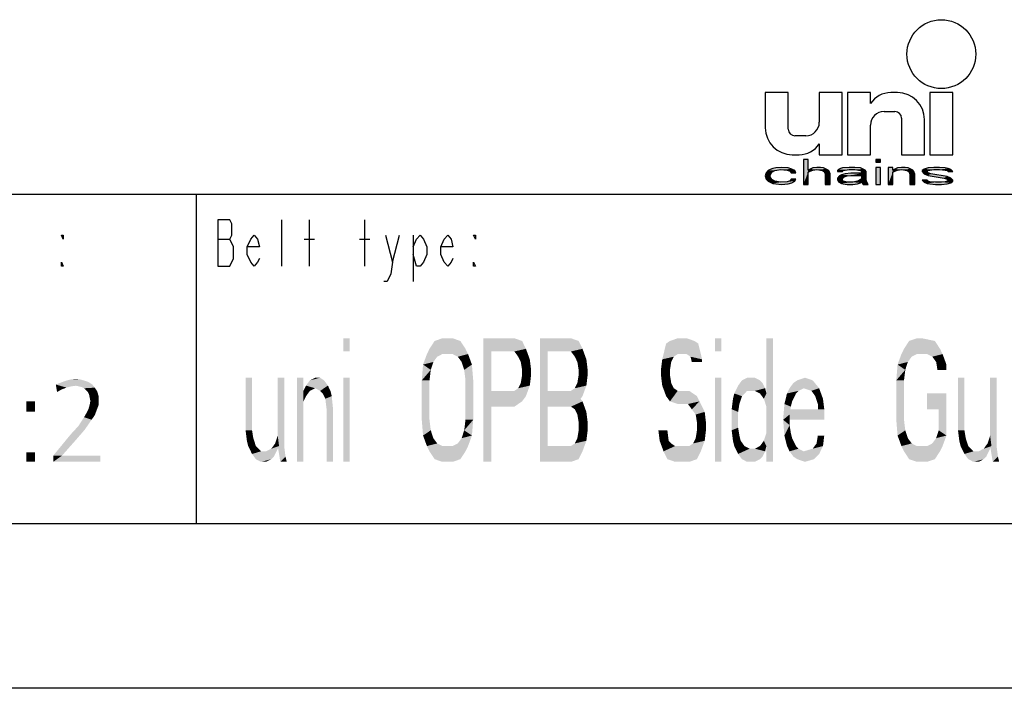
# Model space of a CAD drawing. Extents: x 0 to 210, y 0 to 297.
# Drawn here: x 104 to 164, y 0 to 41 of the extents above; entities that cross this region are included whole.
import ezdxf

# ---------------------------------------------------------------- set-up
doc = ezdxf.new("R2010")
doc.units = 0
doc.header["$LTSCALE"] = 19.36
doc.layers.get('0').update_dxf_attribs({"linetype": 'CONTINUOUS'})

# ---------------------------------------------------------------- blocks, each defined once
blk = doc.blocks.new('UNI_LOGO2_BL1', base_point=(173.606, 35.482))
at = {"color": 7, "linetype": 'CONTINUOUS'}
for p, q in [((149.574, 36.168), (149.574, 34.036)), ((150.967, 36.168), (149.574, 36.168)), ((150.967, 33.954), (150.967, 36.168)), ((152.852, 36.168), (152.852, 34.364)), ((154.246, 36.168), (152.852, 36.168)), ((154.246, 32.397), (154.246, 36.168)), ((154.574, 36.168), (154.574, 32.397)), ((155.967, 36.168), (154.574, 36.168)), ((155.967, 35.512), (155.967, 36.168)), ((157.607, 36.168), (157.194, 36.168)), ((159.574, 36.168), (159.574, 32.397)), ((160.967, 36.168), (159.574, 36.168)), ((160.967, 32.397), (160.967, 36.168)), ((156.787, 35.02), (157.443, 35.02)), ((155.967, 32.397), (155.967, 34.2)), ((157.852, 34.61), (157.852, 32.397)), ((159.246, 32.397), (159.246, 34.528)), ((152.033, 33.545), (151.377, 33.545)), ((152.852, 33.053), (152.852, 32.397)), ((151.213, 32.397), (151.626, 32.397)), ((152.852, 32.397), (154.246, 32.397)), ((154.574, 32.397), (155.967, 32.397)), ((157.852, 32.397), (159.246, 32.397)), ((159.574, 32.397), (160.967, 32.397)), ((151.886, 32.11), (151.886, 30.594)), ((152.175, 32.11), (151.886, 32.11)), ((152.175, 31.465), (152.175, 32.11)), ((156.28, 32.11), (156.28, 31.949)), ((156.569, 32.11), (156.28, 32.11)), ((156.28, 31.949), (156.569, 31.949)), ((156.569, 31.949), (156.569, 32.11)), ((149.632, 31.304), (149.574, 31.11)), ((149.574, 31.11), (149.632, 30.916)), ((149.747, 31.433), (149.632, 31.304)), ((149.863, 31.497), (149.747, 31.433)), ((150.036, 31.562), (149.863, 31.497)), ((149.863, 31.142), (149.921, 31.271)), ((149.863, 31.045), (149.863, 31.142)), ((149.921, 31.271), (149.978, 31.336)), ((149.978, 31.336), (150.152, 31.433)), ((150.21, 31.594), (150.036, 31.562)), ((150.152, 31.433), (150.267, 31.465)), ((150.557, 31.626), (150.21, 31.594)), ((150.267, 31.465), (150.499, 31.497)), ((150.499, 31.497), (150.903, 31.465)), ((150.961, 31.594), (150.557, 31.626)), ((150.903, 31.465), (151.077, 31.4)), ((151.192, 31.529), (150.961, 31.594)), ((151.077, 31.4), (151.135, 31.304)), ((151.135, 31.304), (151.424, 31.304)), ((151.366, 31.433), (151.192, 31.529)), ((151.424, 31.304), (151.366, 31.433)), ((152.291, 31.529), (152.175, 31.465)), ((152.175, 31.336), (152.291, 31.4)), ((152.175, 30.594), (152.175, 31.336)), ((152.464, 31.594), (152.291, 31.529)), ((152.291, 31.4), (152.464, 31.465)), ((152.696, 31.626), (152.464, 31.594)), ((152.464, 31.465), (152.696, 31.497)), ((152.927, 31.626), (152.696, 31.626)), ((152.696, 31.497), (152.927, 31.465)), ((153.1, 31.594), (152.927, 31.626)), ((152.927, 31.465), (153.042, 31.433)), ((153.042, 31.433), (153.158, 31.368)), ((153.274, 31.529), (153.1, 31.594)), ((153.158, 31.368), (153.216, 31.239)), ((153.216, 31.239), (153.216, 30.594)), ((153.389, 31.465), (153.274, 31.529)), ((153.447, 31.4), (153.389, 31.465)), ((153.505, 31.239), (153.447, 31.4)), ((153.505, 30.594), (153.505, 31.239)), ((154.025, 31.497), (153.967, 31.433)), ((153.967, 31.433), (153.967, 31.368)), ((153.967, 31.368), (154.257, 31.368)), ((154.083, 31.11), (153.967, 30.981)), ((154.141, 31.562), (154.025, 31.497)), ((154.199, 31.175), (154.083, 31.11)), ((154.257, 31.594), (154.141, 31.562)), ((154.43, 31.239), (154.199, 31.175)), ((154.661, 31.626), (154.257, 31.594)), ((154.257, 31.368), (154.314, 31.433)), ((154.314, 31.433), (154.43, 31.465)), ((154.43, 31.465), (154.661, 31.497)), ((154.777, 31.271), (154.43, 31.239)), ((154.43, 31.078), (154.546, 31.11)), ((154.546, 31.11), (154.777, 31.142)), ((155.008, 31.626), (154.661, 31.626)), ((154.661, 31.497), (155.008, 31.497)), ((155.413, 31.271), (154.777, 31.271)), ((154.777, 31.142), (155.413, 31.142)), ((155.355, 31.594), (155.008, 31.626)), ((155.008, 31.497), (155.239, 31.465)), ((155.239, 31.465), (155.355, 31.433)), ((155.528, 31.529), (155.355, 31.594)), ((155.355, 31.433), (155.413, 31.368)), ((155.413, 31.368), (155.413, 31.271)), ((155.413, 31.142), (155.413, 30.949)), ((155.644, 31.465), (155.528, 31.529)), ((155.702, 31.368), (155.644, 31.465)), ((155.702, 30.852), (155.702, 31.368)), ((156.28, 31.626), (156.28, 30.594)), ((156.569, 31.626), (156.28, 31.626)), ((156.569, 30.594), (156.569, 31.626)), ((157.032, 31.626), (157.032, 30.594)), ((157.321, 31.626), (157.032, 31.626)), ((157.321, 31.465), (157.321, 31.626)), ((157.436, 31.529), (157.321, 31.465)), ((157.321, 31.336), (157.436, 31.4)), ((157.321, 30.594), (157.321, 31.336)), ((157.61, 31.594), (157.436, 31.529)), ((157.436, 31.4), (157.61, 31.465)), ((157.841, 31.626), (157.61, 31.594)), ((157.61, 31.465), (157.841, 31.497)), ((158.072, 31.626), (157.841, 31.626)), ((157.841, 31.497), (158.072, 31.465)), ((158.246, 31.594), (158.072, 31.626)), ((158.072, 31.465), (158.188, 31.433)), ((158.188, 31.433), (158.303, 31.368)), ((158.419, 31.529), (158.246, 31.594)), ((158.303, 31.368), (158.361, 31.207)), ((158.361, 31.207), (158.361, 30.594)), ((158.535, 31.465), (158.419, 31.529)), ((158.592, 31.368), (158.535, 31.465)), ((158.65, 31.207), (158.592, 31.368)), ((158.65, 30.594), (158.65, 31.207)), ((159.228, 31.529), (159.113, 31.433)), ((159.113, 31.433), (159.113, 31.368)), ((159.113, 31.368), (159.228, 31.239)), ((159.46, 31.594), (159.228, 31.529)), ((159.228, 31.239), (159.46, 31.142)), ((159.402, 31.368), (159.46, 31.433)), ((159.46, 31.304), (159.402, 31.368)), ((159.807, 31.626), (159.46, 31.594)), ((159.46, 31.433), (159.575, 31.465)), ((159.633, 31.239), (159.46, 31.304)), ((159.46, 31.142), (160.442, 30.981)), ((159.575, 31.465), (159.807, 31.497)), ((160.616, 31.078), (159.633, 31.239)), ((160.153, 31.626), (159.807, 31.626)), ((159.807, 31.497), (160.153, 31.497)), ((160.5, 31.594), (160.153, 31.626)), ((160.153, 31.497), (160.5, 31.465)), ((160.674, 31.562), (160.5, 31.594)), ((160.5, 31.465), (160.616, 31.433)), ((160.616, 31.433), (160.674, 31.368)), ((160.847, 31.497), (160.674, 31.562)), ((160.674, 31.368), (160.963, 31.368)), ((160.963, 31.368), (160.847, 31.497)), ((149.632, 30.916), (149.747, 30.787)), ((149.747, 30.787), (149.863, 30.723)), ((149.978, 30.884), (149.863, 31.045)), ((149.863, 30.723), (150.036, 30.658)), ((150.152, 30.787), (149.978, 30.884)), ((150.036, 30.658), (150.21, 30.626)), ((150.499, 30.723), (150.152, 30.787)), ((150.21, 30.626), (150.557, 30.594)), ((150.903, 30.755), (150.499, 30.723)), ((150.557, 30.594), (150.961, 30.626)), ((151.077, 30.82), (150.903, 30.755)), ((150.961, 30.626), (151.192, 30.691)), ((151.135, 30.916), (151.077, 30.82)), ((151.424, 30.916), (151.135, 30.916)), ((151.192, 30.691), (151.366, 30.787)), ((151.366, 30.787), (151.424, 30.916)), ((151.886, 30.594), (152.175, 30.594)), ((153.216, 30.594), (153.505, 30.594)), ((153.967, 30.981), (153.967, 30.884)), ((153.967, 30.884), (154.025, 30.755)), ((154.025, 30.755), (154.199, 30.658)), ((154.199, 30.658), (154.314, 30.626)), ((154.257, 30.916), (154.314, 31.013)), ((154.257, 30.852), (154.257, 30.916)), ((154.314, 30.787), (154.257, 30.852)), ((154.314, 31.013), (154.43, 31.078)), ((154.546, 30.723), (154.314, 30.787)), ((154.314, 30.626), (154.546, 30.594)), ((154.892, 30.723), (154.546, 30.723)), ((154.546, 30.594), (154.892, 30.594)), ((155.182, 30.787), (154.892, 30.723)), ((154.892, 30.594), (155.182, 30.626)), ((155.355, 30.884), (155.182, 30.787)), ((155.182, 30.626), (155.355, 30.691)), ((155.413, 30.949), (155.355, 30.884)), ((155.355, 30.691), (155.413, 30.755)), ((155.413, 30.755), (155.471, 30.658)), ((155.471, 30.658), (155.528, 30.594)), ((155.528, 30.594), (155.817, 30.594)), ((155.76, 30.691), (155.702, 30.852)), ((155.817, 30.594), (155.76, 30.691)), ((156.28, 30.594), (156.569, 30.594)), ((157.032, 30.594), (157.321, 30.594)), ((158.361, 30.594), (158.65, 30.594)), ((159.113, 30.852), (159.228, 30.723)), ((159.402, 30.852), (159.113, 30.852)), ((159.228, 30.723), (159.402, 30.658)), ((159.46, 30.787), (159.402, 30.852)), ((159.402, 30.658), (159.575, 30.626)), ((159.575, 30.755), (159.46, 30.787)), ((159.922, 30.723), (159.575, 30.755)), ((159.575, 30.626), (159.922, 30.594)), ((160.269, 30.723), (159.922, 30.723)), ((159.922, 30.594), (160.269, 30.594)), ((160.5, 30.755), (160.269, 30.723)), ((160.269, 30.594), (160.616, 30.626)), ((160.442, 30.981), (160.616, 30.916)), ((160.616, 30.787), (160.5, 30.755)), ((160.847, 30.981), (160.616, 31.078)), ((160.616, 30.916), (160.674, 30.852)), ((160.674, 30.852), (160.616, 30.787)), ((160.616, 30.626), (160.847, 30.691)), ((160.963, 30.852), (160.847, 30.981)), ((160.847, 30.691), (160.963, 30.787)), ((160.963, 30.787), (160.963, 30.852))]:
    blk.add_line(p, q, dxfattribs=at)
blk.add_circle((160.27, 38.504), 2.09, dxfattribs=at)
for centre, radius, start, end in [((157.194, 34.692), 1.475, 90, 146.25101), ((157.607, 34.528), 1.639, 0, 90), ((156.787, 34.2), 0.82, 90, 180), ((157.443, 34.61), 0.41, 0, 90), ((152.033, 34.364), 0.82, 270, 360), ((151.213, 34.036), 1.639, 180, 270), ((151.377, 33.954), 0.41, 180, 270), ((151.626, 33.872), 1.475, 270, 326.25101)]:
    blk.add_arc(centre, radius, start, end, dxfattribs=at)
for points in [[(152.175, 31.465), (151.886, 30.594), (152.175, 32.11)], [(151.886, 30.594), (151.886, 32.11), (152.175, 32.11)], [(156.28, 31.949), (156.28, 32.11), (156.569, 31.949), (156.569, 32.11)], [(149.574, 31.11), (149.632, 31.304), (149.921, 31.271)], [(149.574, 31.11), (149.921, 31.271), (149.863, 31.142)], [(149.863, 31.142), (149.863, 31.045), (149.574, 31.11)], [(149.632, 30.916), (149.574, 31.11), (149.863, 31.045)], [(149.632, 31.304), (149.747, 31.433), (150.152, 31.433)], [(149.632, 31.304), (150.152, 31.433), (149.978, 31.336)], [(149.978, 31.336), (149.921, 31.271), (149.632, 31.304)], [(150.267, 31.465), (149.747, 31.433), (150.499, 31.497)], [(149.747, 31.433), (149.863, 31.497), (150.499, 31.497)], [(150.267, 31.465), (150.152, 31.433), (149.747, 31.433)], [(149.863, 31.497), (150.036, 31.562), (151.192, 31.529)], [(149.863, 31.497), (151.192, 31.529), (150.499, 31.497)], [(150.036, 31.562), (150.21, 31.594), (150.961, 31.594)], [(150.961, 31.594), (151.192, 31.529), (150.036, 31.562)], [(150.557, 31.626), (150.961, 31.594), (150.21, 31.594)], [(150.499, 31.497), (151.192, 31.529), (150.903, 31.465)], [(151.192, 31.529), (151.366, 31.433), (150.903, 31.465)], [(151.077, 31.4), (150.903, 31.465), (151.366, 31.433)], [(151.077, 31.4), (151.366, 31.433), (151.135, 31.304)], [(151.366, 31.433), (151.424, 31.304), (151.135, 31.304)], [(152.175, 31.336), (151.886, 30.594), (152.175, 31.465)], [(152.175, 31.336), (152.175, 30.594), (151.886, 30.594)], [(152.175, 31.465), (152.291, 31.529), (152.696, 31.497)], [(152.696, 31.497), (152.464, 31.465), (152.175, 31.465)], [(152.464, 31.465), (152.291, 31.4), (152.175, 31.465)], [(152.291, 31.4), (152.175, 31.336), (152.175, 31.465)], [(152.291, 31.529), (152.464, 31.594), (153.1, 31.594)], [(153.1, 31.594), (153.274, 31.529), (152.291, 31.529)], [(153.274, 31.529), (152.696, 31.497), (152.291, 31.529)], [(152.464, 31.594), (152.696, 31.626), (152.927, 31.626)], [(152.927, 31.626), (153.1, 31.594), (152.464, 31.594)], [(152.696, 31.497), (153.274, 31.529), (152.927, 31.465)], [(153.274, 31.529), (153.389, 31.465), (152.927, 31.465)], [(153.042, 31.433), (152.927, 31.465), (153.389, 31.465)], [(153.389, 31.465), (153.447, 31.4), (153.042, 31.433)], [(153.158, 31.368), (153.042, 31.433), (153.447, 31.4)], [(153.158, 31.368), (153.447, 31.4), (153.216, 31.239)], [(153.447, 31.4), (153.505, 31.239), (153.216, 31.239)], [(153.216, 30.594), (153.216, 31.239), (153.505, 31.239)], [(153.505, 31.239), (153.505, 30.594), (153.216, 30.594)], [(153.967, 31.433), (154.025, 31.497), (154.661, 31.497)], [(153.967, 31.433), (154.661, 31.497), (154.43, 31.465)], [(154.43, 31.465), (154.314, 31.433), (153.967, 31.433)], [(153.967, 31.368), (153.967, 31.433), (154.314, 31.433)], [(154.314, 31.433), (154.257, 31.368), (153.967, 31.368)], [(153.967, 30.981), (154.083, 31.11), (154.546, 31.11)], [(153.967, 30.981), (154.546, 31.11), (154.43, 31.078)], [(154.025, 31.497), (154.141, 31.562), (155.528, 31.529)], [(154.025, 31.497), (155.528, 31.529), (154.661, 31.497)], [(154.083, 31.11), (154.199, 31.175), (154.777, 31.142)], [(154.777, 31.142), (154.546, 31.11), (154.083, 31.11)], [(154.141, 31.562), (154.257, 31.594), (155.355, 31.594)], [(155.355, 31.594), (155.528, 31.529), (154.141, 31.562)], [(154.43, 31.239), (155.413, 31.271), (154.199, 31.175)], [(154.199, 31.175), (155.413, 31.271), (154.777, 31.142)], [(154.257, 31.594), (154.661, 31.626), (155.008, 31.626)], [(155.008, 31.626), (155.355, 31.594), (154.257, 31.594)], [(154.43, 31.239), (154.777, 31.271), (155.413, 31.271)], [(154.661, 31.497), (155.528, 31.529), (155.008, 31.497)], [(155.413, 31.271), (155.413, 31.142), (154.777, 31.142)], [(155.008, 31.497), (155.528, 31.529), (155.239, 31.465)], [(155.528, 31.529), (155.644, 31.465), (155.239, 31.465)], [(155.355, 31.433), (155.239, 31.465), (155.644, 31.465)], [(155.355, 31.433), (155.644, 31.465), (155.413, 31.368)], [(155.644, 31.465), (155.702, 31.368), (155.413, 31.368)], [(155.413, 31.271), (155.413, 31.368), (155.702, 31.368)], [(155.413, 31.271), (155.702, 31.368), (155.413, 31.142)], [(155.413, 31.142), (155.702, 31.368), (155.413, 30.949)], [(155.702, 31.368), (155.702, 30.852), (155.413, 30.949)], [(156.28, 30.594), (156.28, 31.626), (156.569, 30.594), (156.569, 31.626)], [(157.321, 31.465), (157.032, 30.594), (157.321, 31.626)], [(157.032, 30.594), (157.032, 31.626), (157.321, 31.626)], [(157.321, 31.336), (157.032, 30.594), (157.321, 31.465)], [(157.321, 31.336), (157.321, 30.594), (157.032, 30.594)], [(157.321, 31.465), (157.436, 31.529), (157.841, 31.497)], [(157.841, 31.497), (157.61, 31.465), (157.321, 31.465)], [(157.61, 31.465), (157.436, 31.4), (157.321, 31.465)], [(157.436, 31.4), (157.321, 31.336), (157.321, 31.465)], [(157.436, 31.529), (157.61, 31.594), (158.246, 31.594)], [(158.246, 31.594), (158.419, 31.529), (157.436, 31.529)], [(158.419, 31.529), (157.841, 31.497), (157.436, 31.529)], [(157.61, 31.594), (157.841, 31.626), (158.072, 31.626)], [(158.072, 31.626), (158.246, 31.594), (157.61, 31.594)], [(157.841, 31.497), (158.419, 31.529), (158.072, 31.465)], [(158.419, 31.529), (158.535, 31.465), (158.072, 31.465)], [(158.188, 31.433), (158.072, 31.465), (158.535, 31.465)], [(158.188, 31.433), (158.535, 31.465), (158.303, 31.368)], [(158.535, 31.465), (158.592, 31.368), (158.303, 31.368)], [(158.361, 31.207), (158.303, 31.368), (158.592, 31.368)], [(158.592, 31.368), (158.65, 31.207), (158.361, 31.207)], [(158.361, 30.594), (158.361, 31.207), (158.65, 31.207)], [(158.65, 31.207), (158.65, 30.594), (158.361, 30.594)], [(159.113, 31.433), (159.228, 31.529), (159.807, 31.497)], [(159.113, 31.433), (159.807, 31.497), (159.575, 31.465)], [(159.575, 31.465), (159.46, 31.433), (159.113, 31.433)], [(159.113, 31.368), (159.113, 31.433), (159.46, 31.433)], [(159.46, 31.433), (159.402, 31.368), (159.113, 31.368)], [(159.228, 31.239), (159.113, 31.368), (159.402, 31.368)], [(159.228, 31.529), (159.46, 31.594), (160.5, 31.594)], [(159.228, 31.529), (160.5, 31.594), (160.674, 31.562)], [(159.228, 31.529), (160.674, 31.562), (159.807, 31.497)], [(159.228, 31.239), (159.402, 31.368), (159.46, 31.304)], [(159.46, 31.304), (159.633, 31.239), (159.228, 31.239)], [(159.46, 31.142), (159.228, 31.239), (159.633, 31.239)], [(159.46, 31.594), (159.807, 31.626), (160.153, 31.626)], [(160.153, 31.626), (160.5, 31.594), (159.46, 31.594)], [(159.633, 31.239), (160.616, 31.078), (159.46, 31.142)], [(160.442, 30.981), (159.46, 31.142), (160.616, 31.078)], [(159.807, 31.497), (160.674, 31.562), (160.153, 31.497)], [(160.674, 31.562), (160.847, 31.497), (160.153, 31.497)], [(160.5, 31.465), (160.153, 31.497), (160.847, 31.497)], [(160.5, 31.465), (160.847, 31.497), (160.616, 31.433)], [(160.616, 31.433), (160.847, 31.497), (160.674, 31.368)], [(160.847, 31.497), (160.963, 31.368), (160.674, 31.368)], [(149.863, 31.045), (149.978, 30.884), (149.632, 30.916)], [(149.747, 30.787), (149.632, 30.916), (149.978, 30.884)], [(149.978, 30.884), (150.152, 30.787), (149.747, 30.787)], [(149.863, 30.723), (149.747, 30.787), (150.152, 30.787)], [(150.152, 30.787), (150.499, 30.723), (149.863, 30.723)], [(150.036, 30.658), (149.863, 30.723), (150.499, 30.723)], [(150.036, 30.658), (150.499, 30.723), (151.192, 30.691)], [(150.036, 30.658), (151.192, 30.691), (150.21, 30.626)], [(151.192, 30.691), (150.961, 30.626), (150.21, 30.626)], [(150.557, 30.594), (150.21, 30.626), (150.961, 30.626)], [(150.903, 30.755), (151.366, 30.787), (150.499, 30.723)], [(151.366, 30.787), (151.192, 30.691), (150.499, 30.723)], [(150.903, 30.755), (151.077, 30.82), (151.366, 30.787)], [(151.077, 30.82), (151.135, 30.916), (151.424, 30.916)], [(151.424, 30.916), (151.366, 30.787), (151.077, 30.82)], [(154.314, 31.013), (153.967, 30.981), (154.43, 31.078)], [(154.314, 31.013), (154.257, 30.916), (153.967, 30.981)], [(153.967, 30.884), (153.967, 30.981), (154.257, 30.916)], [(154.257, 30.916), (154.257, 30.852), (153.967, 30.884)], [(154.025, 30.755), (153.967, 30.884), (154.257, 30.852)], [(154.025, 30.755), (154.257, 30.852), (154.314, 30.787)], [(154.314, 30.787), (154.546, 30.723), (154.025, 30.755)], [(154.199, 30.658), (154.025, 30.755), (154.546, 30.723)], [(155.355, 30.691), (154.199, 30.658), (154.892, 30.723)], [(154.199, 30.658), (154.546, 30.723), (154.892, 30.723)], [(154.199, 30.658), (155.355, 30.691), (154.314, 30.626)], [(155.355, 30.691), (155.182, 30.626), (154.314, 30.626)], [(154.546, 30.594), (154.314, 30.626), (155.182, 30.626)], [(155.182, 30.626), (154.892, 30.594), (154.546, 30.594)], [(154.892, 30.723), (155.182, 30.787), (155.413, 30.755)], [(155.413, 30.755), (155.355, 30.691), (154.892, 30.723)], [(155.182, 30.787), (155.355, 30.884), (155.702, 30.852)], [(155.182, 30.787), (155.702, 30.852), (155.413, 30.755)], [(155.413, 30.949), (155.702, 30.852), (155.355, 30.884)], [(155.702, 30.852), (155.76, 30.691), (155.413, 30.755)], [(155.471, 30.658), (155.413, 30.755), (155.76, 30.691)], [(155.471, 30.658), (155.76, 30.691), (155.528, 30.594)], [(155.76, 30.691), (155.817, 30.594), (155.528, 30.594)], [(159.228, 30.723), (159.113, 30.852), (159.402, 30.852)], [(159.46, 30.787), (159.228, 30.723), (159.402, 30.852)], [(159.575, 30.755), (159.228, 30.723), (159.46, 30.787)], [(159.575, 30.755), (159.922, 30.723), (159.228, 30.723)], [(159.402, 30.658), (159.228, 30.723), (159.922, 30.723)], [(160.847, 30.691), (159.402, 30.658), (160.269, 30.723)], [(160.269, 30.723), (159.402, 30.658), (159.922, 30.723)], [(159.402, 30.658), (160.847, 30.691), (159.575, 30.626)], [(160.847, 30.691), (160.616, 30.626), (159.575, 30.626)], [(159.922, 30.594), (159.575, 30.626), (160.616, 30.626)], [(160.616, 30.626), (160.269, 30.594), (159.922, 30.594)], [(160.5, 30.755), (160.963, 30.787), (160.269, 30.723)], [(160.963, 30.787), (160.847, 30.691), (160.269, 30.723)], [(160.616, 31.078), (160.847, 30.981), (160.442, 30.981)], [(160.616, 30.916), (160.442, 30.981), (160.847, 30.981)], [(160.5, 30.755), (160.616, 30.787), (160.963, 30.787)], [(160.616, 30.916), (160.847, 30.981), (160.674, 30.852)], [(160.616, 30.787), (160.674, 30.852), (160.963, 30.852)], [(160.963, 30.852), (160.963, 30.787), (160.616, 30.787)], [(160.847, 30.981), (160.963, 30.852), (160.674, 30.852)]]:
    blk.add_solid(points, dxfattribs=at)

msp = doc.modelspace()

# ---------------------------------------------------------------- linework, layer by layer
at = {"color": 2, "linetype": 'CONTINUOUS'}
for p, q in [((10, 30), (200, 30)), ((115, 30), (115, 10)), ((10, 10), (200, 10))]:
    msp.add_line(p, q, dxfattribs=at)
at = {"color": 7, "linetype": 'CONTINUOUS'}
for p, q in [((10, 30), (200, 30)), ((10, 10), (200, 10)), ((210, 0), (0, 0))]:
    msp.add_line(p, q, dxfattribs=at)
at = {"color": 5, "linetype": 'CONTINUOUS'}
for p, q in [((120.2, 25.636), (120.2, 28.436)), ((121.88, 25.636), (121.88, 28.436)), ((125.24, 25.636), (125.24, 28.436)), ((116.315, 27.269), (117.05, 27.269)), ((121.565, 27.269), (122.195, 27.269)), ((124.925, 27.269), (125.555, 27.269)), ((126.92, 25.869), (127.34, 27.503)), ((128.18, 27.503), (128.18, 24.703))]:
    msp.add_line(p, q, dxfattribs=at)
for points in [[(117.26, 26.803), (117.05, 27.269), (117.155, 27.503), (117.155, 28.203), (117.05, 28.436), (116.315, 28.436)], [(116.315, 28.436), (116.315, 25.636), (117.05, 25.636)], [(106.92, 27.503), (106.92, 27.269), (106.815, 27.503), (106.92, 27.503)], [(118.835, 26.103), (118.73, 25.869), (118.52, 25.636), (118.31, 25.869), (118.1, 26.336), (118.1, 26.803), (118.31, 27.269), (118.52, 27.503), (118.73, 27.269), (118.835, 26.803), (118.1, 26.803)], [(126.5, 27.503), (126.92, 25.869), (126.815, 25.169), (126.605, 24.703), (126.395, 24.703)], [(128.18, 26.803), (128.39, 27.269), (128.6, 27.503), (128.81, 27.269), (129.02, 26.803), (129.02, 26.336), (128.81, 25.869), (128.6, 25.636), (128.39, 25.636), (128.18, 26.336)], [(130.595, 26.103), (130.49, 25.869), (130.28, 25.636), (130.07, 25.869), (129.86, 26.336), (129.86, 26.803), (130.07, 27.269), (130.28, 27.503), (130.49, 27.269), (130.595, 26.803), (129.86, 26.803)], [(131.96, 27.503), (131.96, 27.269), (131.855, 27.503), (131.96, 27.503)], [(117.05, 25.636), (117.26, 26.103), (117.26, 26.803)], [(106.92, 25.636), (106.815, 25.636), (106.815, 25.869), (106.92, 25.636)], [(131.96, 25.636), (131.855, 25.636), (131.855, 25.869), (131.96, 25.636)]]:
    msp.add_lwpolyline(points, dxfattribs=at)
for points in [[(123.938, 21.25), (123.938, 20.452), (124.328, 21.25), (124.328, 20.452)], [(129.172, 20.612), (129.484, 21.09), (131.047, 21.09)], [(131.047, 21.09), (131.359, 20.612), (129.172, 20.612)], [(129.484, 21.09), (129.953, 21.25), (130.578, 21.25)], [(130.578, 21.25), (131.047, 21.09), (129.484, 21.09)], [(132.453, 21.25), (132.453, 13.75), (132.922, 21.25), (132.922, 13.75)], [(134.797, 21.09), (132.922, 20.452), (134.328, 21.25)], [(132.922, 20.452), (132.922, 21.25), (134.328, 21.25)], [(135.031, 20.612), (132.922, 20.452), (134.797, 21.09)], [(135.891, 13.75), (135.891, 21.25), (136.359, 13.75), (136.359, 21.25)], [(138.234, 21.09), (136.359, 20.452), (137.766, 21.25)], [(136.359, 20.452), (136.359, 21.25), (137.766, 21.25)], [(138.469, 20.612), (136.359, 20.452), (138.234, 21.09)], [(143.547, 20.931), (143.781, 21.09), (145.266, 21.09)], [(145.266, 21.09), (145.5, 20.931), (143.547, 20.931)], [(143.781, 21.09), (144.25, 21.25), (144.797, 21.25)], [(144.797, 21.25), (145.266, 21.09), (143.781, 21.09)], [(146.516, 21.25), (146.516, 20.452), (146.906, 21.25), (146.906, 20.452)], [(149.641, 21.25), (149.641, 13.75), (150.031, 21.25), (150.031, 13.75)], [(158, 20.612), (158.313, 21.09), (159.875, 21.09)], [(159.875, 21.09), (160.187, 20.612), (158, 20.612)], [(158.313, 21.09), (158.781, 21.25), (159.094, 21.25)], [(159.094, 21.25), (159.875, 21.09), (158.313, 21.09)], [(129.016, 20.293), (129.172, 20.612), (131.359, 20.612)], [(129.016, 20.293), (131.359, 20.612), (129.953, 20.293)], [(129.953, 20.293), (131.359, 20.612), (130.578, 20.293)], [(131.359, 20.612), (131.516, 20.293), (130.578, 20.293)], [(132.922, 20.452), (135.031, 20.612), (134.328, 20.452)], [(134.328, 20.452), (135.031, 20.612), (134.562, 20.133)], [(135.031, 20.612), (135.266, 19.973), (134.562, 20.133)], [(136.359, 20.452), (138.469, 20.612), (137.766, 20.452)], [(137.766, 20.452), (138.469, 20.612), (138, 20.133)], [(138.469, 20.612), (138.703, 19.973), (138, 20.133)], [(144.25, 20.293), (143.313, 19.973), (145.5, 20.931)], [(143.313, 19.973), (143.547, 20.931), (145.5, 20.931)], [(144.25, 20.293), (145.5, 20.931), (144.797, 20.293)], [(144.797, 20.293), (145.5, 20.931), (145.031, 20.133)], [(145.5, 20.931), (145.734, 19.973), (145.031, 20.133)], [(157.844, 20.293), (158, 20.612), (160.187, 20.612)], [(157.844, 20.293), (160.187, 20.612), (158.781, 20.293)], [(158.781, 20.293), (160.187, 20.612), (159.406, 20.293)], [(160.187, 20.612), (160.344, 20.293), (159.406, 20.293)], [(128.781, 19.654), (129.016, 20.293), (129.641, 20.133)], [(129.406, 19.814), (128.781, 19.654), (129.641, 20.133)], [(129.406, 19.814), (129.25, 19.335), (128.781, 19.654)], [(129.953, 20.293), (129.641, 20.133), (129.016, 20.293)], [(130.891, 20.133), (130.578, 20.293), (131.516, 20.293)], [(130.891, 20.133), (131.516, 20.293), (131.125, 19.814)], [(131.516, 20.293), (131.75, 19.654), (131.125, 19.814)], [(131.281, 19.335), (131.125, 19.814), (131.75, 19.654)], [(134.719, 19.814), (134.562, 20.133), (135.266, 19.973)], [(134.719, 19.814), (135.266, 19.973), (134.797, 19.335)], [(135.266, 19.973), (135.344, 19.335), (134.797, 19.335)], [(138.156, 19.814), (138, 20.133), (138.703, 19.973)], [(138.156, 19.814), (138.703, 19.973), (138.234, 19.335)], [(138.703, 19.973), (138.781, 19.335), (138.234, 19.335)], [(143.234, 19.335), (143.313, 19.973), (143.859, 19.814)], [(143.859, 19.814), (143.781, 19.335), (143.234, 19.335)], [(144.016, 20.133), (143.313, 19.973), (144.25, 20.293)], [(144.016, 20.133), (143.859, 19.814), (143.313, 19.973)], [(145.109, 19.814), (145.031, 20.133), (145.734, 19.973)], [(145.734, 19.973), (145.734, 19.814), (145.109, 19.814)], [(157.609, 19.654), (157.844, 20.293), (158.469, 20.133)], [(158.234, 19.814), (157.609, 19.654), (158.469, 20.133)], [(158.234, 19.814), (158.078, 19.335), (157.609, 19.654)], [(158.781, 20.293), (158.469, 20.133), (157.844, 20.293)], [(159.719, 20.133), (159.406, 20.293), (160.344, 20.293)], [(159.719, 20.133), (160.344, 20.293), (159.953, 19.814)], [(160.344, 20.293), (160.578, 19.654), (159.953, 19.814)], [(160.031, 19.335), (159.953, 19.814), (160.578, 19.654)], [(128.703, 18.697), (128.781, 19.654), (129.25, 19.335)], [(129.25, 19.335), (129.172, 18.697), (128.703, 18.697)], [(131.281, 19.335), (131.75, 19.654), (131.359, 18.697)], [(131.75, 19.654), (131.828, 18.697), (131.359, 18.697)], [(134.797, 19.016), (134.797, 19.335), (135.344, 19.335)], [(135.344, 19.335), (135.344, 19.016), (134.797, 19.016)], [(138.234, 19.016), (138.234, 19.335), (138.781, 19.335)], [(138.781, 19.335), (138.781, 19.016), (138.234, 19.016)], [(143.234, 19.016), (143.234, 19.335), (143.781, 19.335)], [(143.781, 19.335), (143.781, 19.016), (143.234, 19.016)], [(157.531, 18.697), (157.609, 19.654), (158.078, 19.335)], [(158.078, 19.335), (158, 18.697), (157.531, 18.697)], [(160.578, 19.654), (160.578, 19.335), (160.031, 19.335)], [(106.469, 18.445), (106.775, 18.559), (108.454, 18.597)], [(106.469, 18.445), (108.454, 18.597), (108.683, 18.445)], [(108.225, 18.674), (108.454, 18.597), (106.775, 18.559)], [(108.225, 18.674), (106.775, 18.559), (107.08, 18.674)], [(107.958, 18.75), (107.08, 18.674), (107.385, 18.75)], [(107.08, 18.674), (107.958, 18.75), (108.225, 18.674)], [(107.385, 18.75), (107.691, 18.788), (107.958, 18.75)], [(118, 15.665), (118, 18.856), (118.391, 18.856)], [(118.391, 18.856), (118.391, 15.665), (118, 15.665)], [(119.953, 14.707), (119.953, 18.856), (120.344, 18.856)], [(120.344, 18.856), (120.344, 14.707), (119.953, 14.707)], [(121.125, 18.856), (121.125, 13.75), (121.516, 18.856), (121.516, 13.75)], [(121.672, 18.378), (121.906, 18.697), (122.766, 18.697)], [(122.766, 18.697), (123, 18.378), (121.672, 18.378)], [(121.906, 18.697), (122.219, 18.856), (122.531, 18.856)], [(122.531, 18.856), (122.766, 18.697), (121.906, 18.697)], [(123.938, 18.856), (123.938, 13.75), (124.328, 18.856), (124.328, 13.75)], [(128.703, 16.303), (128.703, 18.697), (129.172, 18.697)], [(129.172, 18.697), (129.172, 16.303), (128.703, 16.303)], [(131.828, 18.697), (131.359, 18.697), (131.828, 16.303), (131.359, 16.303)], [(134.719, 18.537), (134.797, 19.016), (135.344, 19.016)], [(135.344, 19.016), (135.266, 18.378), (134.719, 18.537)], [(138.156, 18.537), (138.234, 19.016), (138.781, 19.016)], [(138.781, 19.016), (138.703, 18.378), (138.156, 18.537)], [(143.313, 18.378), (143.234, 19.016), (143.781, 19.016)], [(143.859, 18.537), (143.313, 18.378), (143.781, 19.016)], [(146.516, 18.856), (146.516, 13.75), (146.906, 18.856), (146.906, 13.75)], [(149.406, 18.537), (147.922, 18.378), (149.25, 18.697)], [(147.922, 18.378), (148.156, 18.697), (149.25, 18.697)], [(148.156, 18.697), (148.469, 18.856), (148.938, 18.856)], [(148.938, 18.856), (149.25, 18.697), (148.156, 18.697)], [(151.281, 18.537), (152.453, 18.697), (151.047, 18.218)], [(151.047, 18.218), (152.453, 18.697), (151.906, 18.218)], [(151.281, 18.537), (151.516, 18.697), (152.453, 18.697)], [(151.984, 18.856), (152.453, 18.697), (151.516, 18.697)], [(152.453, 18.697), (152.844, 18.218), (151.906, 18.218)], [(157.531, 16.303), (157.531, 18.697), (158, 18.697)], [(158, 18.697), (158, 16.303), (157.531, 16.303)], [(161.281, 15.665), (161.281, 18.856), (161.672, 18.856)], [(161.672, 18.856), (161.672, 15.665), (161.281, 15.665)], [(163.234, 14.707), (163.234, 18.856), (163.625, 18.856)], [(163.625, 18.856), (163.625, 14.707), (163.234, 14.707)], [(106.469, 18.445), (108.683, 18.445), (107.691, 18.368)], [(106.469, 18.445), (107.691, 18.368), (107.385, 18.33)], [(106.469, 18.445), (107.385, 18.33), (107.118, 18.254)], [(106.469, 18.445), (107.118, 18.254), (106.813, 18.139)], [(106.813, 18.139), (106.546, 17.987), (106.469, 18.445)], [(106.546, 17.987), (106.813, 18.139), (106.546, 17.987)], [(107.882, 18.33), (107.691, 18.368), (108.683, 18.445)], [(108.034, 18.292), (107.882, 18.33), (108.683, 18.445)], [(108.034, 18.292), (108.683, 18.445), (108.836, 18.254)], [(108.836, 18.254), (108.187, 18.216), (108.034, 18.292)], [(108.302, 18.101), (108.187, 18.216), (108.836, 18.254)], [(108.302, 18.101), (108.836, 18.254), (108.989, 18.025)], [(108.989, 18.025), (108.416, 17.987), (108.302, 18.101)], [(108.492, 17.834), (108.416, 17.987), (108.989, 18.025)], [(108.492, 17.834), (108.989, 18.025), (109.065, 17.758)], [(121.516, 18.059), (121.672, 18.378), (122.219, 18.218)], [(122.219, 18.218), (121.906, 18.059), (121.516, 18.059)], [(121.906, 18.059), (121.672, 17.739), (121.516, 18.059)], [(121.516, 17.42), (121.516, 18.059), (121.672, 17.739)], [(123, 18.378), (122.219, 18.218), (121.672, 18.378)], [(122.219, 18.218), (123, 18.378), (122.531, 18.059)], [(123, 18.378), (123.156, 18.059), (122.531, 18.059)], [(122.688, 17.899), (122.531, 18.059), (123.156, 18.059)], [(123.156, 18.059), (123.234, 17.739), (122.688, 17.899)], [(135.031, 17.739), (132.922, 17.101), (134.328, 18.059)], [(132.922, 17.101), (132.922, 18.059), (134.328, 18.059)], [(134.562, 18.218), (135.266, 18.378), (134.328, 18.059)], [(135.266, 18.378), (135.031, 17.739), (134.328, 18.059)], [(134.562, 18.218), (134.719, 18.537), (135.266, 18.378)], [(138.469, 17.739), (136.359, 17.101), (137.766, 18.059)], [(136.359, 17.101), (136.359, 18.059), (137.766, 18.059)], [(138.234, 17.739), (136.359, 17.101), (137.766, 18.059)], [(136.359, 17.101), (136.359, 18.059), (137.766, 18.059)], [(138, 18.218), (138.703, 18.378), (137.766, 18.059)], [(138.703, 18.378), (138.469, 17.739), (137.766, 18.059)], [(138, 18.218), (138.156, 18.537), (138.703, 18.378)], [(143.859, 18.537), (144.016, 18.218), (143.313, 18.378)], [(143.547, 17.739), (143.313, 18.378), (144.016, 18.218)], [(144.25, 18.059), (143.547, 17.739), (144.016, 18.218)], [(143.547, 17.739), (144.25, 18.059), (143.781, 17.42)], [(144.25, 18.059), (144.25, 17.261), (143.781, 17.42)], [(145.422, 17.739), (144.25, 17.261), (144.953, 18.059)], [(144.25, 17.261), (144.25, 18.059), (144.953, 18.059)], [(147.687, 17.899), (147.922, 18.378), (148.469, 18.059)], [(148.469, 18.059), (148.156, 17.739), (147.687, 17.899)], [(149.406, 18.537), (149.563, 18.218), (147.922, 18.378)], [(149.563, 18.218), (148.469, 18.059), (147.922, 18.378)], [(148.469, 18.059), (149.563, 18.218), (148.938, 18.059)], [(148.938, 18.059), (149.563, 18.218), (149.25, 17.899)], [(149.563, 18.218), (149.641, 17.899), (149.25, 17.899)], [(151.594, 18.059), (150.891, 17.899), (151.906, 18.218)], [(150.891, 17.899), (151.047, 18.218), (151.906, 18.218)], [(151.594, 18.059), (151.438, 17.899), (150.891, 17.899)], [(152.375, 18.059), (151.906, 18.218), (152.844, 18.218)], [(152.375, 18.059), (152.844, 18.218), (152.609, 17.739)], [(152.844, 18.218), (153.078, 17.58), (152.609, 17.739)], [(105.21, 17.414), (104.676, 16.803), (104.676, 17.414)], [(104.676, 16.803), (105.21, 17.414), (105.21, 16.803)], [(109.065, 17.758), (108.531, 17.643), (108.492, 17.834)], [(108.569, 17.452), (108.531, 17.643), (109.065, 17.758)], [(109.065, 17.452), (108.531, 17.223), (108.569, 17.452)], [(108.531, 17.223), (109.065, 17.452), (109.065, 17.185)], [(108.569, 17.452), (109.065, 17.758), (109.065, 17.452)], [(122.844, 17.58), (122.688, 17.899), (123.234, 17.739)], [(122.844, 17.58), (123.234, 17.739), (122.922, 16.941)], [(123.234, 17.739), (123.313, 16.941), (122.922, 16.941)], [(134.797, 17.42), (132.922, 17.101), (135.031, 17.739)], [(134.797, 17.42), (134.328, 17.101), (132.922, 17.101)], [(138.234, 17.42), (136.359, 17.101), (138.469, 17.739)], [(138.469, 17.42), (136.359, 17.101), (138.234, 17.739)], [(138.234, 17.42), (137.766, 17.101), (136.359, 17.101)], [(136.359, 17.101), (138.469, 17.42), (137.766, 17.101)], [(137.766, 17.101), (138.469, 17.42), (138, 16.941)], [(138.469, 17.42), (138.703, 16.782), (138, 16.941)], [(145.578, 17.42), (144.25, 17.261), (145.422, 17.739)], [(144.25, 17.261), (145.578, 17.42), (144.875, 17.261)], [(144.875, 17.261), (145.578, 17.42), (145.109, 16.941)], [(145.578, 17.42), (145.891, 16.782), (145.109, 16.941)], [(147.531, 16.941), (147.609, 17.58), (148, 17.261)], [(147.609, 17.58), (147.687, 17.899), (148.156, 17.739)], [(148.156, 17.739), (148, 17.261), (147.609, 17.58)], [(149.484, 17.58), (149.25, 17.899), (149.641, 17.899)], [(149.641, 17.899), (149.641, 17.101), (149.484, 17.58)], [(151.203, 17.42), (150.734, 17.261), (151.438, 17.899)], [(150.734, 17.261), (150.891, 17.899), (151.438, 17.899)], [(151.203, 17.42), (151.125, 17.101), (150.734, 17.261)], [(152.766, 17.261), (152.609, 17.739), (153.078, 17.58)], [(152.766, 17.261), (153.078, 17.58), (152.766, 16.941)], [(153.078, 17.58), (153.156, 16.941), (152.766, 16.941)], [(159.406, 16.941), (159.406, 17.899), (160.578, 17.899)], [(159.406, 16.941), (160.578, 17.899), (160.109, 16.941)], [(160.109, 16.941), (160.578, 17.899), (160.109, 15.665)], [(160.578, 17.899), (160.578, 15.346), (160.109, 15.665)], [(108.95, 16.88), (108.34, 16.727), (108.454, 16.956)], [(108.34, 16.727), (108.95, 16.88), (108.836, 16.574)], [(109.065, 17.185), (108.454, 16.956), (108.531, 17.223)], [(108.454, 16.956), (109.065, 17.185), (108.95, 16.88)], [(122.922, 13.75), (122.922, 16.941), (123.313, 16.941)], [(123.313, 16.941), (123.313, 13.75), (122.922, 13.75)], [(138.156, 16.622), (138, 16.941), (138.703, 16.782)], [(138.156, 16.622), (138.703, 16.782), (138.234, 16.144)], [(138.703, 16.782), (138.781, 16.144), (138.234, 16.144)], [(145.344, 16.622), (145.109, 16.941), (145.891, 16.782)], [(145.344, 16.622), (145.891, 16.782), (145.422, 16.144)], [(145.891, 16.782), (145.969, 16.144), (145.422, 16.144)], [(148, 17.261), (147.922, 16.782), (147.531, 16.941)], [(147.531, 15.665), (147.531, 16.941), (147.922, 16.782)], [(147.922, 15.824), (147.531, 15.665), (147.922, 16.782)], [(150.656, 16.303), (150.734, 17.261), (151.125, 17.101)], [(151.047, 16.622), (150.656, 16.303), (151.125, 17.101)], [(153.156, 16.941), (151.047, 16.941), (153.156, 16.303), (151.047, 16.303)], [(108.645, 16.307), (107.844, 15.926), (108.187, 16.46)], [(107.844, 15.926), (108.645, 16.307), (108.225, 15.697)], [(108.836, 16.574), (108.187, 16.46), (108.34, 16.727)], [(108.187, 16.46), (108.836, 16.574), (108.645, 16.307)], [(128.781, 15.346), (128.703, 16.303), (129.172, 16.303)], [(129.25, 15.665), (128.781, 15.346), (129.172, 16.303)], [(131.281, 15.665), (131.359, 16.303), (131.828, 16.303)], [(131.828, 16.303), (131.75, 15.346), (131.281, 15.665)], [(151.047, 16.622), (151.047, 15.984), (150.656, 16.303)], [(150.734, 15.346), (150.656, 16.303), (151.047, 15.984)], [(157.609, 15.346), (157.531, 16.303), (158, 16.303)], [(158.078, 15.665), (157.609, 15.346), (158, 16.303)], [(108.225, 15.697), (107.385, 15.429), (107.844, 15.926)], [(107.385, 15.429), (108.225, 15.697), (107.729, 15.124)], [(118.078, 15.027), (118, 15.665), (118.391, 15.665)], [(118.469, 15.186), (118.078, 15.027), (118.391, 15.665)], [(129.25, 15.665), (129.406, 15.186), (128.781, 15.346)], [(131.125, 15.186), (131.281, 15.665), (131.75, 15.346)], [(138.156, 15.186), (138.234, 15.665), (138.781, 15.665)], [(138.781, 15.665), (138.703, 15.027), (138.156, 15.186)], [(138.234, 15.665), (138.234, 16.144), (138.781, 16.144)], [(138.781, 16.144), (138.781, 15.665), (138.234, 15.665)], [(143.156, 15.027), (143.078, 15.665), (143.625, 15.665)], [(143.625, 15.665), (143.703, 15.027), (143.156, 15.027)], [(145.344, 15.186), (145.422, 15.665), (145.969, 15.665)], [(145.969, 15.665), (145.891, 15.027), (145.344, 15.186)], [(145.422, 15.665), (145.422, 16.144), (145.969, 16.144)], [(145.969, 16.144), (145.969, 15.665), (145.422, 15.665)], [(147.922, 15.824), (148, 15.346), (147.531, 15.665)], [(147.609, 15.027), (147.531, 15.665), (148, 15.346)], [(151.125, 15.505), (150.734, 15.346), (151.047, 15.984)], [(158.078, 15.665), (158.234, 15.186), (157.609, 15.346)], [(159.953, 15.186), (160.109, 15.665), (160.578, 15.346)], [(161.359, 15.027), (161.281, 15.665), (161.672, 15.665)], [(161.75, 15.186), (161.359, 15.027), (161.672, 15.665)], [(107.729, 15.124), (106.317, 14.132), (107.385, 15.429)], [(106.317, 14.132), (107.729, 15.124), (106.851, 14.132)], [(118.078, 15.027), (118.469, 15.186), (118.156, 14.707)], [(118.469, 15.186), (118.625, 14.707), (118.156, 14.707)], [(119.953, 15.346), (120.031, 14.707), (119.797, 14.867)], [(129.016, 14.707), (128.781, 15.346), (129.406, 15.186)], [(129.641, 14.867), (129.016, 14.707), (129.406, 15.186)], [(131.125, 15.186), (131.75, 15.346), (130.891, 14.867)], [(131.75, 15.346), (131.516, 14.707), (130.891, 14.867)], [(138, 14.867), (138.703, 15.027), (137.766, 14.707)], [(138.703, 15.027), (138.469, 14.388), (137.766, 14.707)], [(138, 14.867), (138.156, 15.186), (138.703, 15.027)], [(143.391, 14.388), (143.156, 15.027), (143.703, 15.027)], [(143.859, 14.867), (143.391, 14.388), (143.703, 15.027)], [(145.187, 14.867), (145.891, 15.027), (144.953, 14.707)], [(145.891, 15.027), (145.656, 14.388), (144.953, 14.707)], [(145.187, 14.867), (145.344, 15.186), (145.891, 15.027)], [(148, 15.346), (148.078, 15.027), (147.609, 15.027)], [(147.687, 14.707), (147.609, 15.027), (148.078, 15.027)], [(148.078, 15.027), (148.312, 14.707), (147.687, 14.707)], [(149.25, 14.707), (149.484, 15.027), (149.641, 14.707)], [(149.641, 15.505), (149.641, 14.707), (149.484, 15.027)], [(151.125, 15.505), (151.203, 15.186), (150.734, 15.346)], [(150.891, 14.707), (150.734, 15.346), (151.203, 15.186)], [(151.203, 15.186), (151.438, 14.707), (150.891, 14.707)], [(152.687, 14.867), (152.766, 15.346), (153.156, 15.346)], [(153.156, 15.346), (153.078, 14.707), (152.687, 14.867)], [(157.844, 14.707), (157.609, 15.346), (158.234, 15.186)], [(158.469, 14.867), (157.844, 14.707), (158.234, 15.186)], [(159.953, 15.186), (160.578, 15.346), (159.719, 14.867)], [(160.578, 15.346), (160.344, 14.707), (159.719, 14.867)], [(161.359, 15.027), (161.75, 15.186), (161.437, 14.707)], [(161.75, 15.186), (161.906, 14.707), (161.437, 14.707)], [(163.234, 15.346), (163.313, 14.707), (163.078, 14.867)], [(118.391, 14.229), (118.156, 14.707), (118.625, 14.707)], [(118.937, 14.388), (118.391, 14.229), (118.625, 14.707)], [(119.25, 14.388), (118.391, 14.229), (118.937, 14.388)], [(118.391, 14.229), (119.25, 14.388), (119.719, 14.069)], [(119.562, 14.548), (120.031, 14.707), (119.25, 14.388)], [(120.031, 14.707), (119.719, 14.069), (119.25, 14.388)], [(119.562, 14.548), (119.797, 14.867), (120.031, 14.707)], [(120.109, 13.75), (119.953, 14.707), (120.344, 14.707)], [(120.422, 14.069), (120.109, 13.75), (120.344, 14.707)], [(129.641, 14.867), (129.953, 14.707), (129.016, 14.707)], [(129.172, 14.388), (129.016, 14.707), (129.953, 14.707)], [(131.516, 14.707), (129.172, 14.388), (130.578, 14.707)], [(130.578, 14.707), (129.172, 14.388), (129.953, 14.707)], [(131.516, 14.707), (131.359, 14.388), (129.172, 14.388)], [(129.484, 13.91), (129.172, 14.388), (131.359, 14.388)], [(131.359, 14.388), (131.047, 13.91), (129.484, 13.91)], [(130.578, 14.707), (130.891, 14.867), (131.516, 14.707)], [(138.469, 14.388), (136.359, 13.75), (137.766, 14.707)], [(136.359, 13.75), (136.359, 14.707), (137.766, 14.707)], [(138.234, 13.91), (136.359, 13.75), (138.469, 14.388)], [(144.094, 14.707), (143.391, 14.388), (143.859, 14.867)], [(144.953, 14.707), (143.391, 14.388), (144.094, 14.707)], [(143.391, 14.388), (144.953, 14.707), (145.656, 14.388)], [(143.625, 13.91), (143.391, 14.388), (145.656, 14.388)], [(145.656, 14.388), (145.422, 13.91), (143.625, 13.91)], [(147.922, 14.229), (147.687, 14.707), (148.312, 14.707)], [(148.625, 14.548), (147.922, 14.229), (148.312, 14.707)], [(149.563, 14.388), (147.922, 14.229), (148.938, 14.548)], [(148.938, 14.548), (147.922, 14.229), (148.625, 14.548)], [(149.563, 14.388), (149.406, 14.069), (147.922, 14.229)], [(148.938, 14.548), (149.25, 14.707), (149.641, 14.707)], [(149.641, 14.707), (149.563, 14.388), (148.938, 14.548)], [(151.047, 14.388), (150.891, 14.707), (151.438, 14.707)], [(151.594, 14.548), (151.047, 14.388), (151.438, 14.707)], [(151.594, 14.548), (151.906, 14.388), (151.047, 14.388)], [(151.281, 14.069), (151.047, 14.388), (151.906, 14.388)], [(152.844, 14.229), (151.281, 14.069), (151.906, 14.388)], [(152.453, 14.548), (153.078, 14.707), (151.906, 14.388)], [(153.078, 14.707), (152.844, 14.229), (151.906, 14.388)], [(152.453, 14.548), (152.687, 14.867), (153.078, 14.707)], [(158.469, 14.867), (158.781, 14.707), (157.844, 14.707)], [(158, 14.388), (157.844, 14.707), (158.781, 14.707)], [(160.344, 14.707), (158, 14.388), (159.406, 14.707)], [(159.406, 14.707), (158, 14.388), (158.781, 14.707)], [(160.344, 14.707), (160.187, 14.388), (158, 14.388)], [(158.313, 13.91), (158, 14.388), (160.187, 14.388)], [(160.187, 14.388), (159.875, 13.91), (158.313, 13.91)], [(159.406, 14.707), (159.719, 14.867), (160.344, 14.707)], [(161.672, 14.229), (161.437, 14.707), (161.906, 14.707)], [(162.219, 14.388), (161.672, 14.229), (161.906, 14.707)], [(162.531, 14.388), (161.672, 14.229), (162.219, 14.388)], [(161.672, 14.229), (162.531, 14.388), (163, 14.069)], [(162.844, 14.548), (163.313, 14.707), (162.531, 14.388)], [(163.313, 14.707), (163, 14.069), (162.531, 14.388)], [(162.844, 14.548), (163.078, 14.867), (163.313, 14.707)], [(163.391, 13.75), (163.234, 14.707), (163.625, 14.707)], [(163.703, 14.069), (163.391, 13.75), (163.625, 14.707)], [(105.21, 14.323), (104.676, 13.75), (104.676, 14.323)], [(104.676, 13.75), (105.21, 14.323), (105.21, 13.75)], [(106.851, 14.132), (109.179, 14.132), (106.317, 13.75)], [(106.851, 14.132), (106.317, 13.75), (106.317, 14.132)], [(106.317, 13.75), (109.179, 14.132), (109.179, 13.75)], [(118.625, 13.91), (118.391, 14.229), (119.719, 14.069)], [(119.719, 14.069), (119.562, 13.91), (118.625, 13.91)], [(118.937, 13.75), (118.625, 13.91), (119.562, 13.91)], [(119.562, 13.91), (119.25, 13.75), (118.937, 13.75)], [(120.422, 14.069), (120.5, 13.75), (120.109, 13.75)], [(129.953, 13.75), (129.484, 13.91), (131.047, 13.91)], [(131.047, 13.91), (130.578, 13.75), (129.953, 13.75)], [(138.234, 13.91), (137.766, 13.75), (136.359, 13.75)], [(144.094, 13.75), (143.625, 13.91), (145.422, 13.91)], [(145.422, 13.91), (144.953, 13.75), (144.094, 13.75)], [(148.156, 13.91), (147.922, 14.229), (149.406, 14.069)], [(149.406, 14.069), (149.25, 13.91), (148.156, 13.91)], [(148.469, 13.75), (148.156, 13.91), (149.25, 13.91)], [(149.25, 13.91), (148.938, 13.75), (148.469, 13.75)], [(151.281, 14.069), (152.844, 14.229), (151.516, 13.91)], [(152.844, 14.229), (152.531, 13.91), (151.516, 13.91)], [(151.984, 13.75), (151.516, 13.91), (152.531, 13.91)], [(158.781, 13.75), (158.313, 13.91), (159.875, 13.91)], [(159.875, 13.91), (159.406, 13.75), (158.781, 13.75)], [(161.906, 13.91), (161.672, 14.229), (163, 14.069)], [(163, 14.069), (162.844, 13.91), (161.906, 13.91)], [(162.219, 13.75), (161.906, 13.91), (162.844, 13.91)], [(162.844, 13.91), (162.531, 13.75), (162.219, 13.75)], [(163.703, 14.069), (163.781, 13.75), (163.391, 13.75)]]:
    msp.add_solid(points, dxfattribs=at)

# ---------------------------------------------------------------- block references
at = {"color": 2, "linetype": 'CONTINUOUS'}
msp.add_blockref('UNI_LOGO2_BL1', (173.606, 35.482), dxfattribs=at)

doc.saveas('drawing.dxf')
